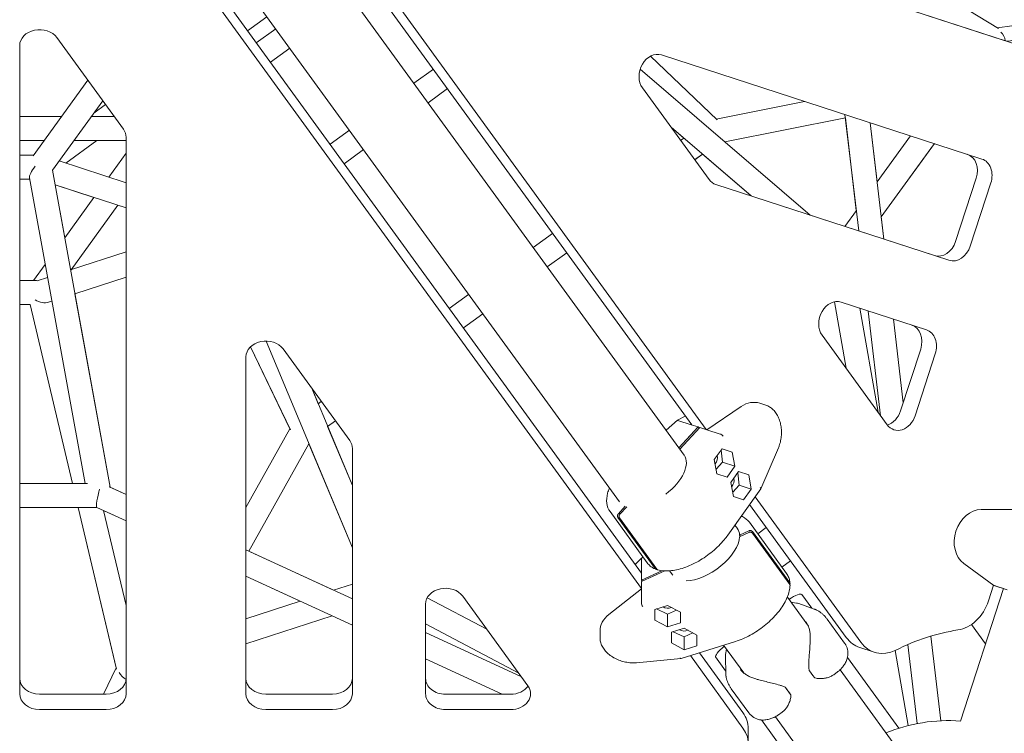
# Model space of a CAD drawing. Units: millimetres. Extents: x -22263 to -886, y -1461 to 24740.
# Drawn here: x -15160 to -14420, y 15898 to 16434 of the extents above; entities that cross this region are included whole.
import ezdxf

# ---------------------------------------------------------------- set-up
doc = ezdxf.new("R2010")
doc.units = ezdxf.units.MM
doc.layers.add('Landsberger Allee', color=7, linetype='Continuous')

msp = doc.modelspace()

# ---------------------------------------------------------------- linework, layer by layer
at = {"layer": 'Landsberger Allee', "lineweight": 0}
for p, q in [((-14643.817, 16125.945), (-15019.111, 16642.493)), ((-15147.73, 16633.163), (-14692.435, 16006.504)), ((-15140.902, 16635.3), (-14692.435, 16018.038)), ((-14654.786, 16129.509), (-15023.253, 16636.66)), ((-14660.494, 16106.758), (-15034.243, 16621.18)), ((-14709.074, 16071.546), (-15083.423, 16586.792)), ((-14806.751, 16544.107), (-14419.888, 16418.407)), ((-14408.919, 16414.843), (-14806.743, 16544.104)), ((-14424.348, 16427.412), (-14530.958, 16492.325)), ((-14973.954, 16436.121), (-14988.507, 16425.547)), ((-14988.507, 16425.547), (-14973.953, 16436.12)), ((-14967.423, 16427.132), (-14981.976, 16416.558)), ((-14403.268, 16430.987), (-14425.103, 16427.872)), ((-15131.791, 16420.509), (-15081.791, 16351.689)), ((-15159.781, 16414.567), (-15159.781, 15938.967)), ((-15159.781, 15927.433), (-15159.781, 16414.549)), ((-14956.842, 16412.569), (-14971.396, 16401.995)), ((-14956.838, 16412.564), (-14971.392, 16401.99)), ((-14956.838, 16412.563), (-14971.392, 16401.989)), ((-14635.669, 16358.725), (-14685.77, 16406.54)), ((-14677.472, 16407.47), (-14436.73, 16329.248)), ((-14848.939, 16396.737), (-14863.493, 16386.163)), ((-14693.482, 16396.769), (-14565.77, 16287.059)), ((-15149.634, 16331.764), (-15108.474, 16388.416)), ((-14838.359, 16382.175), (-14852.913, 16371.601)), ((-14852.913, 16371.6), (-14838.358, 16382.174)), ((-14838.358, 16382.174), (-14852.912, 16371.6)), ((-14641.79, 16313.872), (-14691.79, 16382.691)), ((-15135.234, 16320.96), (-15097.35, 16373.104)), ((-15095.264, 16370.233), (-15104.1, 16363.813)), ((-14569.931, 16372.528), (-14636.307, 16359.334)), ((-15128.21, 16361.252), (-15159.781, 16361.252)), ((-15088.738, 16361.252), (-15105.961, 16361.252)), ((-14539.338, 16360.256), (-14630.001, 16342.236)), ((-14539.337, 16360.244), (-14629.989, 16342.226)), ((-14539.626, 16362.681), (-14529.259, 16275.196)), ((-14539.338, 16360.244), (-14531.085, 16290.594)), ((-14670.323, 16353.145), (-14610.197, 16301.494)), ((-14660.814, 16344.972), (-14670.315, 16353.134)), ((-14670.312, 16353.13), (-14660.815, 16344.971)), ((-14520.774, 16356.556), (-14510.407, 16269.07)), ((-14520.771, 16356.555), (-14515.497, 16312.049)), ((-15079.781, 16345.73), (-15079.781, 15927.433)), ((-14912.034, 16350.896), (-14926.588, 16340.322)), ((-14660.811, 16344.974), (-14663.151, 16343.274)), ((-14490.344, 16346.668), (-14515.5, 16312.045)), ((-15141.288, 16343.252), (-15159.781, 16343.252)), ((-15159.781, 16343.251), (-15141.288, 16343.251)), ((-15141.289, 16343.25), (-15159.781, 16343.25)), ((-15125.198, 16326.235), (-15101.777, 16343.251)), ((-15101.778, 16343.251), (-15125.198, 16326.235)), ((-15079.781, 16343.252), (-15119.039, 16343.252)), ((-15119.039, 16343.251), (-15079.781, 16343.251)), ((-15079.781, 16343.25), (-15101.779, 16343.25)), ((-14472.344, 16340.82), (-14512.38, 16285.716)), ((-14512.38, 16285.716), (-14473.014, 16339.898)), ((-14472.344, 16340.82), (-14487.54, 16319.904)), ((-15149.362, 16332.139), (-15159.781, 16332.139)), ((-15159.781, 16332.134), (-15149.366, 16332.134)), ((-15092.832, 16315.719), (-15079.781, 16333.681)), ((-14901.454, 16336.334), (-14916.008, 16325.76)), ((-14901.453, 16336.333), (-14916.007, 16325.759)), ((-14916.007, 16325.759), (-14901.454, 16336.333)), ((-14646.779, 16332.919), (-14652.571, 16328.711)), ((-14646.773, 16332.914), (-14652.566, 16328.705)), ((-14646.776, 16332.912), (-14610.206, 16301.497)), ((-14610.204, 16301.496), (-14646.775, 16332.912)), ((-15079.781, 16311.478), (-15130.217, 16327.866)), ((-15152.456, 16315.066), (-15110.57, 16085.445)), ((-15135.234, 16320.96), (-15091.765, 16082.66)), ((-14456.449, 16267.31), (-14440.999, 16314.863)), ((-15159.781, 16314.134), (-15152.286, 16314.134)), ((-15152.286, 16314.131), (-15159.781, 16314.131)), ((-15079.781, 16292.552), (-15133.219, 16309.915)), ((-15133.219, 16309.914), (-15103.957, 16300.406)), ((-15125.951, 16270.134), (-15133.207, 16309.91)), ((-15103.958, 16300.405), (-15133.206, 16309.909)), ((-14636.751, 16310.122), (-14472.421, 16256.728)), ((-14461.451, 16253.164), (-14636.742, 16310.119)), ((-14430.029, 16311.299), (-14445.48, 16263.746)), ((-15125.96, 16270.121), (-15103.957, 16300.407)), ((-15121.217, 16246.027), (-15085.957, 16294.558)), ((-15085.956, 16294.558), (-15121.216, 16246.027)), ((-15121.215, 16246.028), (-15085.957, 16294.557)), ((-15079.781, 16292.55), (-15085.957, 16294.557)), ((-15085.957, 16294.557), (-15079.781, 16292.551)), ((-14531.084, 16290.595), (-14539.787, 16278.616)), ((-14512.377, 16285.719), (-14510.404, 16269.069)), ((-14759.327, 16273.398), (-14773.882, 16262.823)), ((-15121.546, 16245.92), (-15079.781, 16259.49)), ((-14748.747, 16258.835), (-14763.301, 16248.261)), ((-14748.743, 16258.829), (-14763.297, 16248.255)), ((-14748.743, 16258.829), (-14763.297, 16248.255)), ((-15149.365, 16237.907), (-15140.586, 16249.991)), ((-15159.781, 16237.907), (-15147.704, 16237.907)), ((-15146.632, 16237.769), (-15138.819, 16240.308)), ((-15118.287, 16228.053), (-15079.781, 16240.564)), ((-15079.781, 16240.561), (-15118.286, 16228.051)), ((-15118.275, 16228.054), (-15079.781, 16240.561)), ((-15091.751, 16082.654), (-15118.275, 16228.054)), ((-14822.423, 16227.556), (-14836.976, 16216.982)), ((-15159.781, 16219.907), (-15151.843, 16219.907)), ((-15151.893, 16219.907), (-15159.781, 16219.907)), ((-15159.781, 16219.906), (-15151.892, 16219.906)), ((-15120.022, 16085.45), (-15151.896, 16219.906)), ((-15120.018, 16085.445), (-15151.893, 16219.907)), ((-15138.141, 16221.602), (-15135.56, 16222.44)), ((-14547.502, 16221.92), (-14538.836, 16172.169)), ((-14538.835, 16172.167), (-14547.501, 16221.92)), ((-14547.5, 16221.92), (-14538.834, 16172.165)), ((-14542.472, 16221.658), (-14478.447, 16200.856)), ((-14811.842, 16212.994), (-14826.396, 16202.42)), ((-14811.838, 16212.988), (-14826.392, 16202.414)), ((-14811.838, 16212.988), (-14826.391, 16202.414)), ((-14528.386, 16217.082), (-14514.801, 16139.088)), ((-14522.133, 16215.05), (-14512.806, 16136.342)), ((-14522.132, 16215.049), (-14512.805, 16136.34)), ((-14503.28, 16208.924), (-14495.835, 16146.094)), ((-14503.277, 16208.923), (-14495.833, 16146.101)), ((-14507.879, 16129.56), (-14556.79, 16196.88)), ((-14974.648, 16192.483), (-14909.781, 16037.137)), ((-14986.32, 16188.18), (-14956.707, 16126.544)), ((-14986.313, 16188.186), (-14956.32, 16125.759)), ((-14961.791, 16186.524), (-14911.791, 16117.704)), ((-14497.83, 16139.954), (-14482.716, 16186.471)), ((-14471.746, 16182.906), (-14486.86, 16136.39)), ((-14989.781, 16180.582), (-14989.781, 15938.967)), ((-14989.781, 15927.433), (-14989.781, 16180.564)), ((-14940.304, 16156.95), (-14909.781, 16083.852)), ((-14935.485, 16145.411), (-14940.302, 16156.947)), ((-14933.152, 16147.106), (-14935.486, 16145.411)), ((-14603.656, 16145.753), (-14599.076, 16144.265)), ((-14617.532, 16143.359), (-14643.528, 16125.851)), ((-14922.572, 16132.544), (-14928.358, 16128.34)), ((-14922.568, 16132.538), (-14928.355, 16128.333)), ((-14922.568, 16132.538), (-14928.354, 16128.333)), ((-14674.1, 16125.485), (-14665.445, 16132.966)), ((-14665.431, 16132.975), (-14659.593, 16136.125)), ((-14665.101, 16132.86), (-14655.075, 16129.603)), ((-14654.927, 16129.703), (-14655.075, 16129.603)), ((-14956.702, 16126.554), (-14989.781, 16067.468)), ((-14909.781, 16083.854), (-14928.354, 16128.334)), ((-14664.405, 16112.142), (-14649.879, 16127.915)), ((-14648.724, 16127.539), (-14663.744, 16111.232)), ((-14655.075, 16129.603), (-14649.879, 16127.915)), ((-14649.879, 16127.915), (-14649.217, 16127.004)), ((-14643.528, 16125.851), (-14648.724, 16127.539)), ((-14633.502, 16122.593), (-14643.528, 16125.851)), ((-14942.4, 16115.253), (-14987.553, 16034.6)), ((-14942.399, 16115.251), (-14987.551, 16034.599)), ((-14942.399, 16115.244), (-14987.544, 16034.606)), ((-14942.4, 16115.248), (-14909.781, 16037.131)), ((-14909.781, 16111.745), (-14909.781, 15927.433)), ((-14637.791, 16103.404), (-14632.013, 16111.543)), ((-14631.646, 16101.408), (-14632.712, 16110.558)), ((-14632.013, 16111.543), (-14624.36, 16109.057)), ((-14624.36, 16109.057), (-14622.487, 16098.432)), ((-14602.87, 16081.534), (-14589.637, 16112.271)), ((-14635.917, 16092.779), (-14637.791, 16103.404)), ((-14636.508, 16096.129), (-14631.646, 16101.408)), ((-14631.646, 16101.408), (-14622.487, 16098.432)), ((-14628.265, 16090.293), (-14635.917, 16092.779)), ((-14635.917, 16092.779), (-14628.265, 16090.293)), ((-14622.487, 16098.432), (-14628.265, 16090.293)), ((-14625.291, 16086.2), (-14619.513, 16094.339)), ((-14619.146, 16084.203), (-14620.212, 16093.353)), ((-14619.513, 16094.339), (-14611.86, 16091.852)), ((-15120.019, 16085.45), (-15159.781, 16085.45)), ((-15159.781, 16085.445), (-15108.715, 16085.445)), ((-14623.417, 16075.574), (-14625.291, 16086.2)), ((-14611.86, 16091.852), (-14609.987, 16081.227)), ((-15092.566, 16083.029), (-15079.781, 16077.133)), ((-15079.781, 16077.144), (-15091.753, 16082.665)), ((-14627.695, 16046.556), (-14602.902, 16081.478)), ((-14624.008, 16078.924), (-14619.146, 16084.203)), ((-14619.146, 16084.203), (-14609.987, 16081.227)), ((-14609.987, 16081.227), (-14615.765, 16073.088)), ((-14615.765, 16073.088), (-14623.417, 16075.574)), ((-14623.417, 16075.574), (-14615.765, 16073.088)), ((-14527.653, 15966.059), (-14607.156, 16075.486)), ((-15159.781, 16067.445), (-15101.755, 16067.445)), ((-15115.75, 16067.442), (-15159.781, 16067.442)), ((-15087.166, 15946.853), (-15115.753, 16067.442)), ((-15086.961, 15945.997), (-15115.751, 16067.445)), ((-15101.785, 16067.459), (-15079.781, 16057.311)), ((-15079.781, 15993.744), (-15096.7, 16065.114)), ((-15096.699, 16065.113), (-15079.781, 15993.745)), ((-15079.781, 16057.308), (-15096.698, 16065.11)), ((-14716.164, 16064.292), (-14688.164, 16025.753)), ((-14709.901, 16062.744), (-14704.735, 16068.353)), ((-14703.581, 16067.978), (-14708.747, 16062.369)), ((-14538.622, 15969.623), (-14611.297, 16069.652)), ((-14409.182, 16065.89), (-14437.212, 16065.844)), ((-14682.193, 16021.427), (-14710.193, 16059.965)), ((-14709.038, 16059.59), (-14681.038, 16021.051)), ((-14583.443, 16017.721), (-14611.443, 16056.259)), ((-14620.488, 16051.696), (-14622.288, 16054.172)), ((-14618.837, 16046.645), (-14611.906, 16049.825)), ((-14611.906, 16048.61), (-14618.837, 16045.43)), ((-14609.173, 16049.243), (-14581.173, 16010.704)), ((-14598.723, 16052.345), (-14605.187, 16047.649)), ((-14618.837, 16046.645), (-14618.176, 16045.734)), ((-14581.173, 16009.49), (-14609.173, 16048.029)), ((-14989.781, 16035.627), (-14909.781, 15998.733)), ((-14923.849, 16005.231), (-14987.547, 16034.607)), ((-14697.242, 16024.654), (-14692.442, 16029.233)), ((-14692.435, 16018.342), (-14692.435, 16028.884)), ((-14692.428, 16029.244), (-14691.228, 16029.97)), ((-14580.516, 16027.285), (-14586.98, 16022.589)), ((-14692.435, 16012.878), (-14677.14, 16019.895)), ((-14674.889, 16019.714), (-14692.435, 16011.664)), ((-14669.074, 16016.491), (-14671.468, 16019.785)), ((-14450.373, 16025.341), (-14427.723, 16008.827)), ((-14989.781, 16015.806), (-14909.781, 15978.912)), ((-14949.082, 15997.033), (-14989.781, 16015.802)), ((-14692.435, 16018.342), (-14692.575, 16018.232)), ((-14692.435, 16012.878), (-14692.435, 16018.342)), ((-14691.773, 16011.968), (-14692.435, 16012.878)), ((-14692.435, 16011.664), (-14692.435, 16006.201)), ((-14923.862, 16005.227), (-14909.781, 16009.802)), ((-14692.435, 16006.201), (-14717.119, 15986.887)), ((-14692.435, 16006.201), (-14692.435, 15995.659)), ((-14420.467, 16006.469), (-14452.82, 15906.896)), ((-14427.981, 16009.015), (-14431.821, 15997.197)), ((-14427.723, 16008.827), (-14428.012, 16008.921)), ((-14417.697, 16005.569), (-14427.723, 16008.827)), ((-14420.467, 16006.469), (-14425.301, 16008.039)), ((-14989.781, 15983.809), (-14949.078, 15997.034)), ((-14853.473, 15999.62), (-14808.842, 15976.008)), ((-14826.791, 16000.712), (-14777.88, 15933.393)), ((-14567.146, 15978.277), (-14582.926, 15999.996)), ((-14572.096, 16002.1), (-14564.56, 15991.728)), ((-14854.781, 15994.77), (-14854.781, 15938.967)), ((-14854.781, 15927.433), (-14854.781, 15994.752)), ((-14682.386, 15990.828), (-14672.86, 15993.808)), ((-14682.386, 15982.782), (-14682.386, 15990.828)), ((-14682.386, 15990.828), (-14682.386, 15982.782)), ((-14681.232, 15991.189), (-14672.86, 15987.347)), ((-14672.86, 15993.808), (-14663.333, 15988.743)), ((-14672.86, 15987.347), (-14666.337, 15990.34)), ((-14576.12, 15995.597), (-14580.183, 15996.22)), ((-14574.33, 15995.15), (-14562.66, 15991.062)), ((-14989.781, 15964.883), (-14925.001, 15985.931)), ((-14924.998, 15985.929), (-14989.781, 15964.88)), ((-14989.781, 15964.88), (-14925.003, 15985.928)), ((-14909.781, 15978.908), (-14925.003, 15985.928)), ((-14672.86, 15977.716), (-14682.386, 15982.782)), ((-14672.86, 15987.347), (-14672.86, 15977.716)), ((-14663.333, 15988.743), (-14663.333, 15980.697)), ((-14553.021, 15983.508), (-14539.882, 15965.422)), ((-14854.781, 15979.948), (-14784.809, 15942.93)), ((-14784.808, 15942.928), (-14854.781, 15979.947)), ((-14854.781, 15979.945), (-14784.806, 15942.925)), ((-14723.684, 15974.43), (-14723.684, 15969.615)), ((-14663.333, 15980.697), (-14672.86, 15977.716)), ((-14669.886, 15973.623), (-14660.36, 15976.604)), ((-14660.36, 15976.604), (-14650.833, 15971.538)), ((-14433.927, 15965.044), (-14444.468, 15979.553)), ((-14782.821, 15940.193), (-14854.781, 15973.379)), ((-14854.781, 15973.369), (-14782.81, 15940.178)), ((-14669.886, 15965.577), (-14669.886, 15973.623)), ((-14669.886, 15973.623), (-14669.886, 15965.577)), ((-14668.732, 15973.984), (-14660.36, 15970.143)), ((-14660.36, 15970.143), (-14653.837, 15973.135)), ((-14660.36, 15970.143), (-14660.36, 15960.511)), ((-14650.833, 15971.538), (-14650.833, 15963.492)), ((-14475.057, 15970.747), (-14467.513, 15907.085)), ((-14660.36, 15960.511), (-14669.886, 15965.577)), ((-14662.787, 15953.851), (-14621.913, 15966.639)), ((-14650.833, 15963.492), (-14660.36, 15960.511)), ((-14615.697, 15943.023), (-14630.829, 15963.85)), ((-14628.721, 15960.949), (-14629.383, 15956.899)), ((-14528.528, 15962.117), (-14517.558, 15958.553)), ((-14501.871, 15959.949), (-14492.039, 15903.498)), ((-14492.429, 15964.388), (-14485.388, 15904.967)), ((-14854.781, 15953.547), (-14797.32, 15927.047)), ((-14797.329, 15927.047), (-14854.781, 15953.543)), ((-14696.173, 15950.751), (-14662.851, 15953.838)), ((-14655.774, 15956.045), (-14616.271, 15901.674)), ((-14648.946, 15958.181), (-14616.271, 15913.208)), ((-14629.276, 15944.697), (-14636.817, 15955.077)), ((-14629.23, 15942.696), (-14629.512, 15955.058)), ((-14499.032, 15901.536), (-14537.691, 15954.745)), ((-14537.691, 15954.745), (-14499.032, 15901.536)), ((-15096.878, 15927.047), (-15087.165, 15946.856)), ((-14498.184, 15883.359), (-14543.286, 15945.435)), ((-14545.268, 15943.781), (-14548.096, 15941.726)), ((-14611.884, 15913.11), (-14625.024, 15931.195)), ((-14584.231, 15932.042), (-14580.473, 15926.87)), ((-15144.781, 15927.047), (-15094.781, 15927.047)), ((-14974.781, 15927.047), (-14924.781, 15927.047)), ((-14839.781, 15927.047), (-14790.871, 15927.047)), ((-15094.781, 15915.513), (-15144.781, 15915.513)), ((-14924.781, 15915.513), (-14974.781, 15915.513)), ((-14790.871, 15915.513), (-14839.781, 15915.513)), ((-14563.751, 15854.51), (-14602.415, 15907.727)), ((-14546.725, 15848.092), (-14591.827, 15910.169)), ((-14586.809, 15913.599), (-14589.637, 15911.544)), ((-14612.252, 15901.288), (-14612.252, 15889.754))]:
    msp.add_line(p, q, dxfattribs=at)
for centre, radius, start, end in [((-14577.636, 15985.713, 0), 10, 70.695295, 81.283822), ((-14619.514, 15955.286, 0), 10, 170.716089, 181.304625), ((-14565.623, 15945.561, 0), 1, 188.895869, 215.999981), ((-14561.866, 15940.389, 0), 1, 215.999981, 249.330313), ((-14585.04, 15931.454, 0), 1, 35.999981, 63.104105), ((-14581.282, 15926.282, 0), 1, 2.669675, 35.999981), ((-14461.777, 15782.217, 0), 125, 85.891108, 112.115655)]:
    msp.add_arc(centre, radius, start, end, dxfattribs=at)
at = {"layer": 'Landsberger Allee', "lineweight": 0, "extrusion": (0, 0, -1)}
for centre, major_axis, ratio, start_param, end_param in [((-15144.781, 16414.549, 0), (-15, 0), 0.7946546, -0.0000012, 2.6179927), ((-14427.026, 16418.506, 0), (4.773, -7.924), 0.805207, -1.8992486, -1.0846821), ((-14682.107, 16393.204, 0), (4.635, 14.266), 0.7946547, -2.6179941, -0.0000003), ((-15094.781, 16345.73, 0), (15, 0), 0.7946546, -0.5235999, -0.0000012), ((-15144.779, 16323.134, 0), (-7.31, -8.764), 0.280143, 0.2295447, 1.4251703), ((-14441.365, 16314.982, 0), (4.635, 14.266), 0.7946547, -0.0000003, 1.5707961), ((-14632.107, 16324.385, 0), (-4.635, -14.266), 0.7946547, -0.0000003, 0.5235985), ((-14456.816, 16267.429, 0), (-4.635, -14.266), 0.7946547, -1.5707966, -0.0000003), ((-15144.777, 16228.909, 0), (-9.334, 5.245), 0.6010848, -2.635649, -1.5347048), ((-14547.107, 16207.392, 0), (4.635, 14.266), 0.7946547, -2.6179941, -0.0000003), ((-14483.083, 16186.59, 0), (4.635, 14.266), 0.7946547, -0.0000003, 1.5707961), ((-14974.781, 16180.564, 0), (-15, 0), 0.7946546, -0.0000012, 2.6179927), ((-14664.296, 16131.315, 0), (1.142, -1.656), 0.1987035, -3.1633367, -2.655266), ((-14498.197, 16140.073, 0), (-4.635, -14.266), 0.7946547, -1.5707966, 0.5235985), ((-14628.456, 16126.916, 0), (-5.138, -4.263), 0.1577508, -0.1507061, -0.0994643), ((-14924.781, 16111.745, 0), (15, 0), 0.7946546, -0.5235999, -0.0000012), ((-14684.804, 16089.18, 0), (24.271, 17.634), 0.5257309, -0.004285, 1.5143212), ((-15099.779, 16076.445, 0), (1.975, 8.996), 0.1273143, -3.113657, -1.0451568), ((-14644.804, 16034.124, 0), (24.271, 17.634), 0.5257306, -0.0048615, 0.3315248), ((-14644.804, 16034.124, 0), (-24.271, -17.634), 0.5257306, -2.7433888, -0.6261924), ((-14691.214, 16027.641, 0), (-1.222, 1.598), 0.1987042, -0.4863262, 0.0217442), ((-14839.781, 15994.752, 0), (-15, 0), 0.7946546, -0.0000011, 2.6179927), ((-14391.929, 15997.196, 0), (-36.14, 11.743), 0.0000001, -0.3897487, -0.0519535), ((-14584.231, 15993.283, 0), (12.135, 8.817), 0.1875923, -1.2308735, -0.0000001), ((-14454.494, 16004.563, 0), (-9.271, -28.532), 0.7946547, -1.5707966, -0.3785413), ((-14698.105, 15992.195, 0), (5.642, 3.569), 0.1577508, 0.0994646, 0.1507064), ((-14519.257, 15990.649, 0), (-9.271, -28.532), 0.7946547, 0, 0.5235985), ((-14624.682, 15963.894, 0), (-12.135, -8.817), 0.1875923, -0.0000001, 1.2310453), ((-14508.288, 15987.085, 0), (-9.271, -28.532), 0.7946547, -0.6686567, 0.5235985), ((-14570.309, 15950.309, 0), (-11.168, 15.371), 0.0000003, -2.3234503, -1.9252913), ((-15077.663, 15945.791, 0), (6.062, -6.988), 0.8052078, 1.0852995, 1.899253), ((-14790.871, 15927.433, 0), (15, 0), 0.7946546, -0.5235999, 1.5707952), ((-14588.107, 15937.377, 0), (-11.168, 15.371), 0.0000003, -2.3234503, -1.9252913), ((-15144.781, 15927.433, 0), (-15, 0), 0.7946546, -1.5707975, -0.0000012), ((-15094.781, 15927.433, 0), (15, 0), 0.7946546, -0.0000012, 1.5707951), ((-14974.781, 15927.433, 0), (-15, 0), 0.7946546, -1.5707975, -0.0000012), ((-14924.781, 15927.433, 0), (15, 0), 0.7946546, -0.0000012, 1.5707951), ((-14839.781, 15927.433, 0), (-15, 0), 0.7946546, -1.5707975, -0.0000011), ((-14642.252, 15901.288, 0), (30, 0), 0.7946546, -0.5235999, 0), ((-14642.252, 15889.754, 0), (30, 0), 0.7946546, -0.5235999, 0.6686553)]:
    msp.add_ellipse(centre, major_axis=major_axis, ratio=ratio, start_param=start_param, end_param=end_param, dxfattribs=at)
at = {"layer": 'Landsberger Allee', "lineweight": 0}
for centre, major_axis, ratio, start_param, end_param in [((-14415.253, 16432.673, 0), (-4.635, -14.266), 0.7946547, 0.0000003, 1.5707966), ((-14452.335, 16318.547, 0), (4.635, 14.266), 0.7946547, -1.5707961, -0.0007136), ((-14467.786, 16270.994, 0), (-4.635, -14.266), 0.7946547, 0.0000003, 1.5707966), ((-15144.779, 16228.907, 0), (4.411, -8.657), 0.5575366, -3.5943685, -3.4183798), ((-14494.052, 16190.154, 0), (4.635, 14.266), 0.7946547, -1.5707961, -0.0007136), ((-14610.454, 16124.829, 0), (6.798, 20.923), 0.7946547, 0, 0.7931494), ((-14509.166, 16143.637, 0), (4.635, 14.266), 0.7946547, -2.6365746, -1.5707961), ((-14658.203, 16136.582, 0), (-6.985, -3.656), 0.1131202, 0.0589736, 0.1102153), ((-14632.636, 16121.028, 0), (-1.485, 1.356), 0.5191574, -2.1402181, -0.6206636), ((-14639.96, 16104.109, 0), (1.7, 5.231), 0.7946547, -2.1033903, -0.881952), ((-14627.46, 16086.904, 0), (1.7, 5.231), 0.7946547, -2.1033903, -0.881952), ((-14604.636, 16082.489, 0), (1.752, -0.984), 0.3896384, -0.0412058, 0.8963175), ((-14439.614, 16044.235, 0), (6.798, 20.923), 0.7946547, 0.2540487, 2.8875445), ((-14698.105, 16023.474, 0), (5.636, 5.514), 0.1131201, -0.1102155, -0.0589737), ((-14691.214, 15994.352, 0), (0.831, -1.831), 0.5191582, -2.5209294, -1.0013748), ((-14672.86, 15996.089, 0), (5.5, 0), 0.7946546, -2.2596399, -1.038204), ((-14701.684, 15974.43, 0), (-22, 0), 0.7946546, -0.7931479, 0), ((-14660.36, 15978.884, 0), (5.5, 0), 0.7946546, -2.2596399, -1.038204), ((-14456.296, 15780.434, 0), (61.803, 190.211), 0.7946547, 0.3785413, 0.6686567), ((-14663.214, 15955.813, 0), (-0.395, 1.97), 0.3896392, -4.0379102, -3.1003867), ((-15144.781, 15938.967, 0), (-15, 0), 0.7946546, 0.0000012, 1.5707975), ((-15094.781, 15938.967, 0), (15, 0), 0.7946546, -1.5707951, -0.0015146), ((-14974.781, 15938.967, 0), (-15, 0), 0.7946546, 0.0000012, 1.5707975), ((-14924.781, 15938.967, 0), (15, 0), 0.7946546, -1.5707951, -0.0015146), ((-14839.781, 15938.967, 0), (-15, 0), 0.7946546, 0.0000011, 1.5707975), ((-14790.871, 15938.967, 0), (15, 0), 0.7946546, -1.5707952, -0.5050182)]:
    msp.add_ellipse(centre, major_axis=major_axis, ratio=ratio, start_param=start_param, end_param=end_param, dxfattribs=at)
for points, knots in [([(-14599.076, 16144.265, 0), (-14598.066, 16143.937, 0), (-14597.083, 16143.475, 0), (-14595.227, 16142.319, 0), (-14594.345, 16141.617, 0), (-14592.711, 16140.005, 0), (-14591.953, 16139.083, 0), (-14590.593, 16137.063, 0), (-14589.986, 16135.953, 0), (-14588.95, 16133.598, 0), (-14588.517, 16132.341, 0), (-14587.842, 16129.739, 0), (-14587.598, 16128.382, 0), (-14587.306, 16125.629, 0), (-14587.258, 16124.221, 0), (-14587.358, 16121.413, 0), (-14587.507, 16120.002, 0), (-14587.996, 16117.238, 0), (-14588.339, 16115.873, 0), (-14589.027, 16113.78, 0), (-14589.317, 16113.014, 0), (-14589.637, 16112.271, 0)], [0, 0, 0, 0, 4.0689163, 4.0689163, 8.141039, 8.141039, 12.2567782, 12.2567782, 16.4101701, 16.4101701, 20.5865535, 20.5865535, 24.7773824, 24.7773824, 28.982504, 28.982504, 33.2058973, 33.2058973, 37.4513719, 37.4513719, 39.9897619, 39.9897619, 39.9897619, 39.9897619]), ([(-14716.164, 16064.292, 0), (-14717.479, 16066.102, 0), (-14718.293, 16068.264, 0), (-14718.877, 16072.945, 0), (-14718.662, 16075.466, 0), (-14717.667, 16079.368, 0), (-14717.226, 16080.686, 0), (-14716.681, 16082.016, 0)], [3.50645607, 3.50645607, 3.50645607, 3.50645607, 3.78868973, 3.78868973, 4.0709234, 4.0709234, 4.21115913, 4.21115913, 4.21115913, 4.21115913]), ([(-14710.193, 16059.965, 0), (-14710.255, 16060.05, 0), (-14710.314, 16060.152, 0), (-14710.412, 16060.37, 0), (-14710.451, 16060.487, 0), (-14710.504, 16060.71, 0), (-14710.523, 16060.837, 0), (-14710.538, 16061.096, 0), (-14710.534, 16061.228, 0), (-14710.509, 16061.471, 0), (-14710.485, 16061.603, 0), (-14710.416, 16061.863, 0), (-14710.37, 16061.99, 0), (-14710.27, 16062.215, 0), (-14710.206, 16062.333, 0), (-14710.062, 16062.555, 0), (-14709.981, 16062.657, 0), (-14709.901, 16062.744, 0)], [0, 0, 0, 0, 0.3702333, 0.3702333, 0.7404666, 0.7404666, 1.1107591, 1.1107591, 1.4810516, 1.4810516, 1.8513581, 1.8513581, 2.2216646, 2.2216646, 2.5920405, 2.5920405, 2.9624163, 2.9624163, 2.9624163, 2.9624163]), ([(-14708.747, 16062.369, 0), (-14708.826, 16062.282, 0), (-14708.907, 16062.179, 0), (-14709.052, 16061.958, 0), (-14709.115, 16061.84, 0), (-14709.215, 16061.615, 0), (-14709.261, 16061.488, 0), (-14709.331, 16061.228, 0), (-14709.354, 16061.095, 0), (-14709.38, 16060.853, 0), (-14709.384, 16060.72, 0), (-14709.368, 16060.462, 0), (-14709.349, 16060.335, 0), (-14709.296, 16060.112, 0), (-14709.257, 16059.995, 0), (-14709.159, 16059.776, 0), (-14709.1, 16059.675, 0), (-14709.038, 16059.59, 0)], [-2.9624163, -2.9624163, -2.9624163, -2.9624163, -2.5920096, -2.5920096, -2.2216029, -2.2216029, -1.8512656, -1.8512656, -1.4809284, -1.4809284, -1.1106667, -1.1106667, -0.740405, -0.740405, -0.3702025, -0.3702025, 0, 0, 0, 0]), ([(-14617.53, 16060.874, 0), (-14617.247, 16060.76, 0), (-14616.97, 16060.64, 0), (-14614.563, 16059.511, 0), (-14612.758, 16058.069, 0), (-14611.443, 16056.259, 0)], [2.4585823, 2.4585823, 2.4585823, 2.4585823, 2.49449482, 2.49449482, 2.7767283, 2.7767283, 2.7767283, 2.7767283]), ([(-14611.906, 16049.825, 0), (-14611.799, 16049.874, 0), (-14611.676, 16049.919, 0), (-14611.421, 16049.988, 0), (-14611.289, 16050.011, 0), (-14611.044, 16050.037, 0), (-14610.909, 16050.041, 0), (-14610.64, 16050.027, 0), (-14610.507, 16050.009, 0), (-14610.269, 16049.958, 0), (-14610.142, 16049.921, 0), (-14609.9, 16049.826, 0), (-14609.786, 16049.769, 0), (-14609.59, 16049.65, 0), (-14609.49, 16049.577, 0), (-14609.313, 16049.416, 0), (-14609.235, 16049.328, 0), (-14609.173, 16049.243, 0)], [-2.9624163, -2.9624163, -2.9624163, -2.9624163, -2.5920096, -2.5920096, -2.2216029, -2.2216029, -1.8512656, -1.8512656, -1.4809284, -1.4809284, -1.1106667, -1.1106667, -0.740405, -0.740405, -0.3702025, -0.3702025, 0, 0, 0, 0]), ([(-14609.173, 16048.029, 0), (-14609.235, 16048.114, 0), (-14609.313, 16048.202, 0), (-14609.49, 16048.363, 0), (-14609.59, 16048.435, 0), (-14609.786, 16048.555, 0), (-14609.9, 16048.612, 0), (-14610.142, 16048.707, 0), (-14610.269, 16048.744, 0), (-14610.507, 16048.795, 0), (-14610.64, 16048.813, 0), (-14610.909, 16048.827, 0), (-14611.044, 16048.823, 0), (-14611.289, 16048.797, 0), (-14611.421, 16048.773, 0), (-14611.676, 16048.705, 0), (-14611.799, 16048.659, 0), (-14611.906, 16048.61, 0)], [0, 0, 0, 0, 0.3702025, 0.3702025, 0.740405, 0.740405, 1.1106667, 1.1106667, 1.4809284, 1.4809284, 1.8512656, 1.8512656, 2.2216029, 2.2216029, 2.5920096, 2.5920096, 2.9624163, 2.9624163, 2.9624163, 2.9624163]), ([(-14680.323, 16020.538, 0), (-14677.651, 16019.773, 0), (-14674.621, 16019.539, 0), (-14667.984, 16020.055, 0), (-14664.358, 16020.846, 0), (-14656.964, 16023.361, 0), (-14653.199, 16025.081, 0), (-14645.899, 16029.261, 0), (-14642.365, 16031.715, 0), (-14635.857, 16037.119, 0), (-14632.885, 16040.068, 0), (-14629.398, 16044.255, 0), (-14628.514, 16045.402, 0), (-14627.695, 16046.556, 0)], [3.1667821, 3.1667821, 3.1667821, 3.1667821, 3.4847582, 3.4847582, 3.8150057, 3.8150057, 4.143532, 4.143532, 4.4701932, 4.4701932, 4.7966452, 4.7966452, 4.9176244, 4.9176244, 4.9176244, 4.9176244]), ([(-14688.164, 16025.753, 0), (-14687.848, 16025.317, 0), (-14687.503, 16024.902, 0), (-14686.761, 16024.117, 0), (-14686.364, 16023.747, 0), (-14685.521, 16023.054, 0), (-14685.076, 16022.731, 0), (-14684.142, 16022.136, 0), (-14683.653, 16021.862, 0), (-14682.637, 16021.365, 0), (-14682.109, 16021.141, 0), (-14681.564, 16020.941, 0)], [2.77672924, 2.77672924, 2.77672924, 2.77672924, 2.84467127, 2.84467127, 2.91261329, 2.91261329, 2.98055532, 2.98055532, 3.04849735, 3.04849735, 3.11643937, 3.11643937, 3.11643937, 3.11643937]), ([(-14680.896, 16020.883, 0), (-14680.969, 16020.871, 0), (-14681.041, 16020.865, 0), (-14681.208, 16020.863, 0), (-14681.316, 16020.874, 0), (-14681.524, 16020.923, 0), (-14681.624, 16020.961, 0), (-14681.799, 16021.052, 0), (-14681.89, 16021.113, 0), (-14682.056, 16021.258, 0), (-14682.131, 16021.342, 0), (-14682.193, 16021.427, 0)], [-1.7291985, -1.7291985, -1.7291985, -1.7291985, -1.4809284, -1.4809284, -1.1106667, -1.1106667, -0.740405, -0.740405, -0.3702025, -0.3702025, 0, 0, 0, 0]), ([(-14681.038, 16021.051, 0), (-14680.976, 16020.967, 0), (-14680.901, 16020.882, 0), (-14680.735, 16020.737, 0), (-14680.645, 16020.677, 0), (-14680.486, 16020.595, 0), (-14680.406, 16020.562, 0), (-14680.323, 16020.538, 0)], [0, 0, 0, 0, 0.3702025, 0.3702025, 0.740405, 0.740405, 1.0419074, 1.0419074, 1.0419074, 1.0419074]), ([(-14580.906, 16009.956, 0), (-14580.927, 16010.536, 0), (-14580.977, 16011.107, 0), (-14581.136, 16012.228, 0), (-14581.245, 16012.777, 0), (-14581.523, 16013.849, 0), (-14581.692, 16014.372, 0), (-14582.091, 16015.388, 0), (-14582.32, 16015.88, 0), (-14582.838, 16016.829, 0), (-14583.126, 16017.285, 0), (-14583.443, 16017.721, 0)], [3.16674594, 3.16674594, 3.16674594, 3.16674594, 3.23468815, 3.23468815, 3.30263036, 3.30263036, 3.37057258, 3.37057258, 3.43851479, 3.43851479, 3.506457, 3.506457, 3.506457, 3.506457]), ([(-14621.913, 15966.639, 0), (-14618.242, 15967.788, 0), (-14614.474, 15969.411, 0), (-14607.126, 15973.422, 0), (-14603.548, 15975.804, 0), (-14596.918, 15981.093, 0), (-14593.866, 15983.999, 0), (-14588.578, 15990.067, 0), (-14586.347, 15993.23, 0), (-14582.939, 15999.538, 0), (-14581.769, 16002.682, 0), (-14581.05, 16006.688, 0), (-14580.941, 16007.681, 0), (-14580.906, 16008.651, 0)], [1.3655609, 1.3655609, 1.3655609, 1.3655609, 1.6943806, 1.6943806, 2.0211728, 2.0211728, 2.347564, 2.347564, 2.6752316, 2.6752316, 3.0052773, 3.0052773, 3.1164032, 3.1164032, 3.1164032, 3.1164032]), ([(-14581.173, 16010.704, 0), (-14581.112, 16010.619, 0), (-14581.055, 16010.522, 0), (-14580.968, 16010.319, 0), (-14580.939, 16010.214, 0), (-14580.906, 16010.02, 0), (-14580.901, 16009.912, 0), (-14580.919, 16009.699, 0), (-14580.942, 16009.593, 0), (-14580.995, 16009.435, 0), (-14581.023, 16009.369, 0), (-14581.057, 16009.303, 0)], [0, 0, 0, 0, 0.3702333, 0.3702333, 0.7404666, 0.7404666, 1.1107591, 1.1107591, 1.4810516, 1.4810516, 1.7292043, 1.7292043, 1.7292043, 1.7292043]), ([(-14580.906, 16008.651, 0), (-14580.903, 16008.738, 0), (-14580.909, 16008.824, 0), (-14580.939, 16009, 0), (-14580.968, 16009.105, 0), (-14581.055, 16009.308, 0), (-14581.112, 16009.405, 0), (-14581.173, 16009.49, 0)], [-1.04191, -1.04191, -1.04191, -1.04191, -0.740405, -0.740405, -0.3702025, -0.3702025, 0, 0, 0, 0]), ([(-14562.373, 15990.954, 0), (-14562.269, 15990.912, 0), (-14562.164, 15990.869, 0), (-14561.956, 15990.781, 0), (-14561.852, 15990.737, 0), (-14561.645, 15990.645, 0), (-14561.542, 15990.599, 0), (-14561.335, 15990.505, 0), (-14561.233, 15990.457, 0), (-14561.027, 15990.359, 0), (-14560.925, 15990.309, 0), (-14560.823, 15990.259, 0)], [5.966001006, 5.966001006, 5.966001006, 5.966001006, 5.975695764, 5.975695764, 5.985390522, 5.985390522, 5.995085279, 5.995085279, 6.004780037, 6.004780037, 6.014474795, 6.014474795, 6.014474795, 6.014474795]), ([(-14560.73, 15990.212, 0), (-14560.754, 15990.224, 0), (-14560.777, 15990.236, 0), (-14560.808, 15990.251, 0), (-14560.816, 15990.255, 0), (-14560.823, 15990.259, 0)], [-1.181611267, -1.181611267, -1.181611267, -1.181611267, -1.171961252, -1.171961252, -1.168804977, -1.168804977, -1.168804977, -1.168804977]), ([(-14560.73, 15990.212, 0), (-14560.111, 15989.893, 0), (-14559.506, 15989.541, 0), (-14558.336, 15988.782, 0), (-14557.771, 15988.374, 0), (-14556.689, 15987.509, 0), (-14556.172, 15987.053, 0), (-14555.187, 15986.101, 0), (-14554.719, 15985.604, 0), (-14553.833, 15984.579, 0), (-14553.415, 15984.05, 0), (-14553.021, 15983.508, 0)], [2.28643999, 2.28643999, 2.28643999, 2.28643999, 2.46896236, 2.46896236, 2.65148474, 2.65148474, 2.83400712, 2.83400712, 3.01652949, 3.01652949, 3.19905187, 3.19905187, 3.19905187, 3.19905187]), ([(-14565.689, 15968.36, 0), (-14565.649, 15969.433, 0), (-14565.664, 15970.483, 0), (-14565.797, 15972.513, 0), (-14565.915, 15973.495, 0), (-14566.255, 15975.382, 0), (-14566.475, 15976.284, 0), (-14567.012, 15977.981, 0), (-14567.327, 15978.776, 0), (-14568.048, 15980.252, 0), (-14568.453, 15980.93, 0), (-14568.899, 15981.543, 0)], [2.8064785, 2.8064785, 2.8064785, 2.8064785, 3.1905281, 3.1905281, 3.5745778, 3.5745778, 3.9586275, 3.9586275, 4.3426772, 4.3426772, 4.7267269, 4.7267269, 4.7267269, 4.7267269]), ([(-14696.173, 15950.751, 0), (-14697.538, 15950.624, 0), (-14698.943, 15950.601, 0), (-14701.755, 15950.759, 0), (-14703.173, 15950.942, 0), (-14705.961, 15951.503, 0), (-14707.342, 15951.883, 0), (-14710.004, 15952.824, 0), (-14711.298, 15953.387, 0), (-14713.739, 15954.673, 0), (-14714.899, 15955.4, 0), (-14717.034, 15956.986, 0), (-14718.019, 15957.851, 0), (-14719.771, 15959.684, 0), (-14720.546, 15960.66, 0), (-14721.848, 15962.679, 0), (-14722.382, 15963.732, 0), (-14723.183, 15965.865, 0), (-14723.454, 15966.954, 0), (-14723.651, 15968.565, 0), (-14723.684, 15969.092, 0), (-14723.684, 15969.615, 0)], [0, 0, 0, 0, 4.3024435, 4.3024435, 8.5834563, 8.5834563, 12.8428894, 12.8428894, 17.0789809, 17.0789809, 21.2941517, 21.2941517, 25.4928016, 25.4928016, 29.6777996, 29.6777996, 33.8455794, 33.8455794, 37.9834514, 37.9834514, 39.9885838, 39.9885838, 39.9885838, 39.9885838]), ([(-14566.611, 15945.406, 0), (-14566.714, 15946.065, 0), (-14566.772, 15946.724, 0), (-14566.843, 15948.181, 0), (-14566.846, 15948.978, 0), (-14566.798, 15951.361, 0), (-14566.696, 15952.939, 0), (-14566.471, 15956.081, 0), (-14566.345, 15957.638, 0), (-14566.108, 15960.733, 0), (-14565.998, 15962.264, 0), (-14565.863, 15964.486, 0), (-14565.822, 15965.215, 0), (-14565.747, 15966.76, 0), (-14565.714, 15967.57, 0), (-14565.689, 15968.359, 0)], [11.9831066, 11.9831066, 11.9831066, 11.9831066, 12.1783159, 12.1783159, 12.413111, 12.413111, 12.8827012, 12.8827012, 13.3522914, 13.3522914, 13.8218816, 13.8218816, 14.0566767, 14.0566767, 14.3310577, 14.3310577, 14.3310577, 14.3310577]), ([(-14542.209, 15946.566, 0), (-14541.592, 15947.266, 0), (-14540.995, 15948.005, 0), (-14539.856, 15949.628, 0), (-14539.311, 15950.513, 0), (-14538.331, 15952.561, 0), (-14537.895, 15953.725, 0), (-14537.347, 15956.411, 0), (-14537.246, 15957.942, 0), (-14537.681, 15961.074, 0), (-14538.205, 15962.644, 0), (-14539.009, 15964.074, 0), (-14539.045, 15964.136, 0), (-14539.081, 15964.198, 0)], [2.7481802, 2.7481802, 2.7481802, 2.7481802, 3.0319319, 3.0319319, 3.3186672, 3.3186672, 3.6054024, 3.6054024, 3.8921377, 3.8921377, 4.1663272, 4.1663272, 4.1788729, 4.1788729, 4.1788729, 4.1788729]), ([(-14539.081, 15964.198, 0), (-14539.131, 15964.283, 0), (-14539.182, 15964.368, 0), (-14539.285, 15964.536, 0), (-14539.337, 15964.62, 0), (-14539.442, 15964.785, 0), (-14539.496, 15964.866, 0), (-14539.604, 15965.028, 0), (-14539.659, 15965.108, 0), (-14539.769, 15965.266, 0), (-14539.825, 15965.345, 0), (-14539.882, 15965.422, 0)], [0, 0, 0, 0, 0.02516115, 0.02516115, 0.0503223, 0.0503223, 0.07548345, 0.07548345, 0.1006446, 0.1006446, 0.12580574, 0.12580574, 0.12580574, 0.12580574]), ([(-14606.703, 15938.562, 0), (-14607.736, 15938.856, 0), (-14608.73, 15939.194, 0), (-14610.62, 15939.948, 0), (-14611.517, 15940.364, 0), (-14613.206, 15941.27, 0), (-14613.996, 15941.758, 0), (-14615.444, 15942.793, 0), (-14616.103, 15943.339, 0), (-14617.284, 15944.481, 0), (-14617.803, 15945.075, 0), (-14618.249, 15945.689, 0)], [2.8064785, 2.8064785, 2.8064785, 2.8064785, 3.1905276, 3.1905276, 3.5745768, 3.5745768, 3.958626, 3.958626, 4.3426752, 4.3426752, 4.7267243, 4.7267243, 4.7267243, 4.7267243]), ([(-14542.188, 15946.591, 0), (-14542.386, 15946.363, 0), (-14542.586, 15946.143, 0), (-14542.991, 15945.721, 0), (-14543.195, 15945.519, 0), (-14543.607, 15945.131, 0), (-14543.814, 15944.945, 0), (-14544.228, 15944.588, 0), (-14544.436, 15944.417, 0), (-14544.852, 15944.089, 0), (-14545.059, 15943.932, 0), (-14545.268, 15943.781, 0)], [5.99040627, 5.99040627, 5.99040627, 5.99040627, 6.04501715, 6.04501715, 6.09962803, 6.09962803, 6.15423891, 6.15423891, 6.20884979, 6.20884979, 6.26346067, 6.26346067, 6.26346067, 6.26346067]), ([(-14629.033, 15940.701, 0), (-14629.05, 15940.814, 0), (-14629.066, 15940.926, 0), (-14629.095, 15941.152, 0), (-14629.109, 15941.264, 0), (-14629.135, 15941.49, 0), (-14629.147, 15941.602, 0), (-14629.17, 15941.828, 0), (-14629.18, 15941.94, 0), (-14629.199, 15942.165, 0), (-14629.208, 15942.278, 0), (-14629.216, 15942.39, 0)], [3.410303162, 3.410303162, 3.410303162, 3.410303162, 3.41999792, 3.41999792, 3.429692678, 3.429692678, 3.439387437, 3.439387437, 3.449082195, 3.449082195, 3.458776953, 3.458776953, 3.458776953, 3.458776953]), ([(-14629.018, 15940.599, 0), (-14629.022, 15940.624, 0), (-14629.026, 15940.65, 0), (-14629.031, 15940.684, 0), (-14629.032, 15940.693, 0), (-14629.033, 15940.701, 0)], [-1.181610232, -1.181610232, -1.181610232, -1.181610232, -1.171961252, -1.171961252, -1.168803919, -1.168803919, -1.168803919, -1.168803919]), ([(-14629.018, 15940.599, 0), (-14628.905, 15939.91, 0), (-14628.758, 15939.226, 0), (-14628.397, 15937.879, 0), (-14628.184, 15937.216, 0), (-14627.696, 15935.919, 0), (-14627.422, 15935.287, 0), (-14626.821, 15934.056, 0), (-14626.493, 15933.458, 0), (-14625.791, 15932.298, 0), (-14625.417, 15931.737, 0), (-14625.024, 15931.195, 0)], [2.28643998, 2.28643998, 2.28643998, 2.28643998, 2.4689629, 2.4689629, 2.65148583, 2.65148583, 2.83400875, 2.83400875, 3.01653168, 3.01653168, 3.1990546, 3.1990546, 3.1990546, 3.1990546]), ([(-14584.587, 15932.346, 0), (-14585.182, 15932.647, 0), (-14585.791, 15932.906, 0), (-14587.155, 15933.424, 0), (-14587.912, 15933.673, 0), (-14590.193, 15934.364, 0), (-14591.725, 15934.754, 0), (-14594.783, 15935.511, 0), (-14596.303, 15935.872, 0), (-14599.32, 15936.604, 0), (-14600.809, 15936.972, 0), (-14602.965, 15937.53, 0), (-14603.671, 15937.717, 0), (-14605.163, 15938.122, 0), (-14605.944, 15938.342, 0), (-14606.702, 15938.562, 0)], [11.9831066, 11.9831066, 11.9831066, 11.9831066, 12.1783159, 12.1783159, 12.413111, 12.413111, 12.8827012, 12.8827012, 13.3522914, 13.3522914, 13.8218816, 13.8218816, 14.0566767, 14.0566767, 14.3310577, 14.3310577, 14.3310577, 14.3310577]), ([(-14548.096, 15941.726, 0), (-14548.78, 15941.229, 0), (-14549.535, 15940.799, 0), (-14551.163, 15940.055, 0), (-14552.035, 15939.742, 0), (-14553.863, 15939.238, 0), (-14554.825, 15939.044, 0), (-14556.829, 15938.801, 0), (-14557.869, 15938.749, 0), (-14559.468, 15938.84, 0), (-14560.009, 15938.899, 0), (-14561.111, 15939.102, 0), (-14561.668, 15939.246, 0), (-14562.219, 15939.453, 0)], [12.2501709, 12.2501709, 12.2501709, 12.2501709, 12.6412221, 12.6412221, 13.0322732, 13.0322732, 13.4233244, 13.4233244, 13.8143756, 13.8143756, 14.0099012, 14.0099012, 14.2054268, 14.2054268, 14.2054268, 14.2054268]), ([(-14586.809, 15913.599, 0), (-14586.125, 15914.096, 0), (-14585.483, 15914.681, 0), (-14584.272, 15916, 0), (-14583.705, 15916.732, 0), (-14582.66, 15918.316, 0), (-14582.179, 15919.171, 0), (-14581.328, 15921.001, 0), (-14580.958, 15921.974, 0), (-14580.55, 15923.523, 0), (-14580.439, 15924.056, 0), (-14580.291, 15925.166, 0), (-14580.256, 15925.741, 0), (-14580.283, 15926.329, 0)], [12.2501709, 12.2501709, 12.2501709, 12.2501709, 12.6412221, 12.6412221, 13.0322732, 13.0322732, 13.4233244, 13.4233244, 13.8143756, 13.8143756, 14.0099012, 14.0099012, 14.2054268, 14.2054268, 14.2054268, 14.2054268]), ([(-14610.967, 15911.97, 0), (-14611.033, 15912.044, 0), (-14611.098, 15912.118, 0), (-14611.226, 15912.268, 0), (-14611.289, 15912.343, 0), (-14611.413, 15912.495, 0), (-14611.474, 15912.571, 0), (-14611.595, 15912.724, 0), (-14611.654, 15912.801, 0), (-14611.77, 15912.955, 0), (-14611.828, 15913.032, 0), (-14611.884, 15913.11, 0)], [0, 0, 0, 0, 0.0251606, 0.0251606, 0.0503212, 0.0503212, 0.07548181, 0.07548181, 0.10064241, 0.10064241, 0.12580301, 0.12580301, 0.12580301, 0.12580301]), ([(-14593.231, 15909.497, 0), (-14594.088, 15909.126, 0), (-14594.974, 15908.787, 0), (-14596.87, 15908.205, 0), (-14597.881, 15907.96, 0), (-14600.131, 15907.66, 0), (-14601.373, 15907.605, 0), (-14604.097, 15907.915, 0), (-14605.584, 15908.291, 0), (-14608.428, 15909.673, 0), (-14609.76, 15910.656, 0), (-14610.871, 15911.863, 0), (-14610.919, 15911.916, 0), (-14610.967, 15911.97, 0)], [2.7481802, 2.7481802, 2.7481802, 2.7481802, 3.0319319, 3.0319319, 3.3186672, 3.3186672, 3.6054024, 3.6054024, 3.8921377, 3.8921377, 4.1663269, 4.1663269, 4.1788729, 4.1788729, 4.1788729, 4.1788729]), ([(-14593.262, 15909.484, 0), (-14592.983, 15909.601, 0), (-14592.713, 15909.724, 0), (-14592.186, 15909.979, 0), (-14591.931, 15910.111, 0), (-14591.434, 15910.382, 0), (-14591.194, 15910.521, 0), (-14590.726, 15910.805, 0), (-14590.499, 15910.95, 0), (-14590.059, 15911.244, 0), (-14589.845, 15911.393, 0), (-14589.637, 15911.544, 0)], [5.99040627, 5.99040627, 5.99040627, 5.99040627, 6.04501715, 6.04501715, 6.09962803, 6.09962803, 6.15423891, 6.15423891, 6.20884979, 6.20884979, 6.26346067, 6.26346067, 6.26346067, 6.26346067])]:
    msp.add_open_spline(points, degree=3, knots=knots, dxfattribs=at)
for points in [[(-14562.66, 15991.062, 0), (-14562.563, 15991.029, 0), (-14562.468, 15990.993, 0), (-14562.373, 15990.954, 0)], [(-14565.689, 15968.36, 0), (-14565.689, 15968.36, 0), (-14565.689, 15968.359, 0), (-14565.689, 15968.359, 0)], [(-14629.23, 15942.696, 0), (-14629.228, 15942.594, 0), (-14629.223, 15942.492, 0), (-14629.216, 15942.39, 0)], [(-14606.703, 15938.562, 0), (-14606.703, 15938.562, 0), (-14606.702, 15938.562, 0), (-14606.702, 15938.562, 0)]]:
    msp.add_open_spline(points, degree=3, dxfattribs=at)

doc.saveas('drawing.dxf')
